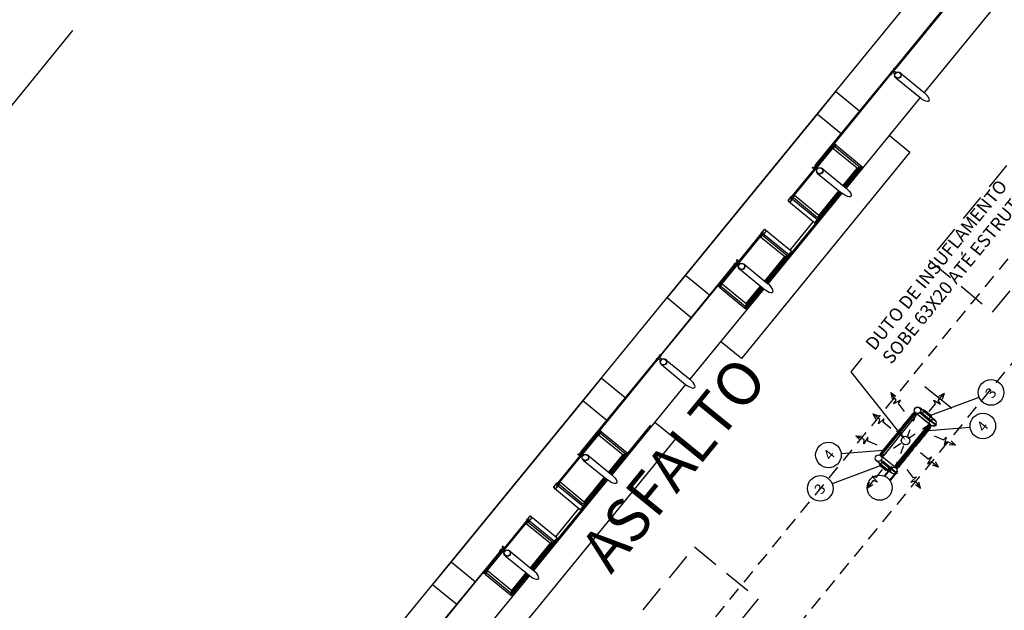
# Model space of a CAD drawing. Units: metres. Extents: x 680117 to 690773, y 7190302 to 7191250.
# Drawn here: x 690635 to 690647, y 7191129 to 7191136 of the extents above; entities that cross this region are included whole.
import ezdxf
from ezdxf import colors
from ezdxf.entities.mleader import LeaderData, LeaderLine
from ezdxf.enums import TextEntityAlignment as Align
from ezdxf.math import Vec2, Vec3

# ---------------------------------------------------------------- set-up
doc = ezdxf.new("R2010")
doc.units = ezdxf.units.M
doc.header["$LTSCALE"] = 12.7
for name, pattern in [('DASHDOTX2', [2, 1, -0.5, 0, -0.5]), ('DASHED2', [0.375, 0.25, -0.125]), ('HIDDEN2', [0.1875, 0.125, -0.0625])]:
    doc.linetypes.add(name, pattern=pattern)
for name, color, linetype in [('005', 51, 'Continuous'), ('Ar condicionado', 7, 'Continuous'), ('L-TEXTO', 7, 'Continuous'), ('L1', 1, 'DASHDOTX2'), ('PG-MF', 3, 'Continuous')]:
    doc.layers.add(name, color=color, linetype=linetype)
doc.styles.add('2mm', font='romans.shx', dxfattribs={"height": 2})
doc.styles.add('ROMANS', font='romans.shx', dxfattribs={"height": 1.25})

msp = doc.modelspace()

# ---------------------------------------------------------------- linework, layer by layer
at = {"layer": '005'}
for p, q in [((690646.495, 7191136.45), (690645.642, 7191135.406)), ((690645.361, 7191135.635), (690645.642, 7191135.406)), ((690645.361, 7191135.635), (690645.641, 7191135.406)), ((690645.593, 7191135.347), (690644.739, 7191134.303)), ((690644.595, 7191134.796), (690644.114, 7191134.208)), ((690644.588, 7191134.764), (690644.867, 7191134.536)), ((690644.61, 7191134.783), (690644.892, 7191134.553)), ((690644.623, 7191134.799), (690644.915, 7191134.56)), ((690644.867, 7191134.536), (690644.702, 7191134.333)), ((690644.892, 7191134.553), (690644.708, 7191134.328)), ((690644.915, 7191134.56), (690644.718, 7191134.32)), ((690644.411, 7191134.473), (690644.691, 7191134.244)), ((690644.682, 7191134.251), (690643.828, 7191133.207)), ((690644.691, 7191134.244), (690643.837, 7191133.199)), ((690644.131, 7191134.193), (690644.411, 7191133.964)), ((690644.144, 7191134.221), (690644.423, 7191133.992)), ((690644.67, 7191134.261), (690644.409, 7191133.941)), ((690644.66, 7191134.269), (690644.411, 7191133.964)), ((690644.654, 7191134.274), (690644.423, 7191133.992)), ((690644.122, 7191134.175), (690644.409, 7191133.941)), ((690644.417, 7191133.934), (690644.086, 7191133.53)), ((690644.094, 7191133.588), (690644.361, 7191133.915)), ((690643.277, 7191133.184), (690643.758, 7191133.773)), ((690643.751, 7191133.741), (690644.031, 7191133.512)), ((690643.776, 7191133.758), (690644.055, 7191133.529)), ((690643.791, 7191133.771), (690644.078, 7191133.537)), ((690643.8, 7191133.23), (690644.031, 7191133.512)), ((690643.806, 7191133.225), (690644.055, 7191133.529)), ((690643.816, 7191133.217), (690644.078, 7191133.537)), ((690643.557, 7191133.429), (690643.837, 7191133.199)), ((690643.292, 7191133.172), (690643.574, 7191132.941)), ((690643.307, 7191133.197), (690643.586, 7191132.969)), ((690643.574, 7191132.941), (690643.758, 7191133.166)), ((690643.586, 7191132.969), (690643.752, 7191133.171)), ((690643.789, 7191133.14), (690642.935, 7191132.096)), ((690643.28, 7191133.156), (690643.572, 7191132.917)), ((690643.572, 7191132.917), (690643.768, 7191133.158)), ((690642.655, 7191132.326), (690642.935, 7191132.096)), ((690642.887, 7191132.037), (690642.033, 7191130.993)), ((690645.716, 7191131.565), (690645.541, 7191131.709)), ((690645.716, 7191131.564), (690645.541, 7191131.708)), ((690645.716, 7191131.565), (690645.541, 7191131.708)), ((690645.716, 7191131.565), (690645.541, 7191131.708)), ((690645.764, 7191131.624), (690645.589, 7191131.767)), ((690645.764, 7191131.624), (690645.589, 7191131.767)), ((690645.764, 7191131.624), (690645.589, 7191131.767)), ((690645.764, 7191131.623), (690645.589, 7191131.766)), ((690645.708, 7191131.631, 0), (690645.698, 7191131.619, 0)), ((690645.698, 7191131.619, 0), (690645.702, 7191131.616, 0)), ((690645.708, 7191131.631, 0), (690645.712, 7191131.628, 0)), ((690645.768, 7191131.569, 0), (690645.709, 7191131.617, 0)), ((690645.772, 7191131.573, 0), (690645.713, 7191131.621, 0)), ((690645.783, 7191131.571, 0), (690645.779, 7191131.574, 0)), ((690641.889, 7191131.487), (690641.408, 7191130.898)), ((690641.904, 7191131.474), (690642.186, 7191131.243)), ((690641.917, 7191131.489), (690642.209, 7191131.251)), ((690645.758, 7191131.548, 0), (690645.754, 7191131.551, 0)), ((690645.772, 7191131.558, 0), (690645.769, 7191131.562, 0)), ((690645.783, 7191131.571, 0), (690645.772, 7191131.558, 0)), ((690641.882, 7191131.455), (690642.161, 7191131.226)), ((690642.186, 7191131.243), (690642.002, 7191131.018)), ((690642.209, 7191131.251), (690642.012, 7191131.01)), ((690641.705, 7191131.164), (690641.985, 7191130.934)), ((690642.161, 7191131.226), (690641.996, 7191131.024)), ((690645.265, 7191131.013), (690645.089, 7191131.156)), ((690645.265, 7191131.013), (690645.09, 7191131.156)), ((690645.313, 7191131.072), (690645.138, 7191131.215)), ((690645.313, 7191131.072), (690645.138, 7191131.215)), ((690645.187, 7191130.986, 0), (690645.271, 7191131.089, 0)), ((690645.191, 7191130.983, 0), (690645.275, 7191131.086, 0)), ((690645.246, 7191131.066, 0), (690645.256, 7191131.079, 0)), ((690645.246, 7191131.066, 0), (690645.25, 7191131.063, 0)), ((690645.25, 7191130.935, 0), (690645.334, 7191131.038, 0)), ((690645.254, 7191130.932, 0), (690645.338, 7191131.035, 0)), ((690645.256, 7191131.079, 0), (690645.26, 7191131.076, 0)), ((690645.257, 7191131.064, 0), (690645.316, 7191131.016, 0)), ((690645.261, 7191131.069, 0), (690645.32, 7191131.02, 0)), ((690645.321, 7191131.006, 0), (690645.317, 7191131.009, 0)), ((690645.321, 7191131.006, 0), (690645.331, 7191131.018, 0)), ((690645.331, 7191131.018, 0), (690645.327, 7191131.021, 0)), ((690641.976, 7191130.942), (690641.122, 7191129.898)), ((690641.985, 7191130.934), (690641.131, 7191129.89)), ((690641.438, 7191130.911), (690641.717, 7191130.683)), ((690641.964, 7191130.951), (690641.703, 7191130.631)), ((690641.954, 7191130.959), (690641.705, 7191130.655)), ((690641.948, 7191130.965), (690641.717, 7191130.683)), ((690641.416, 7191130.866), (690641.703, 7191130.631)), ((690641.425, 7191130.884), (690641.705, 7191130.655)), ((690641.711, 7191130.625), (690641.38, 7191130.22)), ((690641.388, 7191130.278), (690641.655, 7191130.606)), ((690640.571, 7191129.875), (690641.052, 7191130.463)), ((690641.07, 7191130.448), (690641.349, 7191130.22)), ((690641.085, 7191130.461), (690641.372, 7191130.227)), ((690641.045, 7191130.431), (690641.325, 7191130.203)), ((690641.1, 7191129.915), (690641.349, 7191130.22)), ((690641.11, 7191129.907), (690641.372, 7191130.227)), ((690640.851, 7191130.119), (690641.131, 7191129.89)), ((690641.094, 7191129.921), (690641.325, 7191130.203)), ((690640.601, 7191129.888), (690640.88, 7191129.659)), ((690641.083, 7191129.831), (690640.229, 7191128.787)), ((690640.574, 7191129.847), (690640.866, 7191129.608)), ((690640.586, 7191129.862), (690640.868, 7191129.631)), ((690640.866, 7191129.608), (690641.062, 7191129.848)), ((690640.868, 7191129.631), (690641.052, 7191129.856)), ((690640.88, 7191129.659), (690641.046, 7191129.862))]:
    msp.add_line(p, q, dxfattribs=at)
at = {"layer": '005', "linetype": 'DASHED2', "ltscale": 0.1}
for points in [[(690645.697, 7191133.47), (690646.431, 7191132.871), (690650.039, 7191137.284), (690649.305, 7191137.883), (690645.697, 7191133.47)], [(690642.991, 7191130.161), (690643.724, 7191129.561), (690640.116, 7191125.148), (690639.383, 7191125.748), (690642.991, 7191130.161)]]:
    msp.add_lwpolyline(points, close=True, dxfattribs=at)
at = {"layer": '005'}
for points in [[(690646.163, 7191136.727), (690645.304, 7191135.676), (690645.297, 7191135.681), (690646.157, 7191136.733), (690646.163, 7191136.727)], [(690645.261, 7191135.624), (690644.402, 7191134.573), (690644.395, 7191134.578), (690645.255, 7191135.629), (690645.261, 7191135.624)], [(690645.313, 7191135.576), (690645.593, 7191135.347)], [(690645.313, 7191135.576), (690645.593, 7191135.347)], [(690644.896, 7191135.191), (690644.618, 7191135.418), (690644.405, 7191135.157)], [(690644.683, 7191134.93), (690644.405, 7191135.157), (690642.886, 7191133.299), (690643.164, 7191133.072)], [(690645.238, 7191134.912), (690645.477, 7191134.716), (690643.53, 7191132.336), (690643.291, 7191132.531)], [(690644.588, 7191134.778), (690644.13, 7191134.218), (690644.136, 7191134.213), (690644.594, 7191134.773), (690644.588, 7191134.778)], [(690644.599, 7191134.792), (690644.593, 7191134.785), (690644.599, 7191134.78), (690644.606, 7191134.787)], [(690644.61, 7191134.786), (690644.621, 7191134.799), (690644.608, 7191134.81), (690644.597, 7191134.796), (690644.61, 7191134.786)], [(690644.363, 7191134.526), (690644.347, 7191134.539), (690644.352, 7191134.545), (690644.362, 7191134.537), (690644.392, 7191134.573), (690644.398, 7191134.568), (690644.363, 7191134.526)], [(690644.459, 7191134.532), (690644.74, 7191134.303)], [(690644.915, 7191134.56), (690644.926, 7191134.551), (690644.729, 7191134.311)], [(690644.127, 7191134.195), (690644.116, 7191134.182), (690644.103, 7191134.192), (690644.114, 7191134.206), (690644.127, 7191134.195)], [(690644.118, 7191134.204), (690644.125, 7191134.212), (690644.131, 7191134.207), (690644.125, 7191134.199)], [(690644.681, 7191134.252), (690644.419, 7191133.932), (690644.409, 7191133.941)], [(690644.077, 7191134.148), (690644.377, 7191133.902), (690644.409, 7191133.941)], [(690643.751, 7191133.755), (690643.293, 7191133.195), (690643.299, 7191133.19), (690643.757, 7191133.75), (690643.751, 7191133.755)], [(690643.763, 7191133.769), (690643.756, 7191133.761), (690643.762, 7191133.756), (690643.769, 7191133.764)], [(690643.773, 7191133.762), (690643.784, 7191133.775), (690643.771, 7191133.786), (690643.76, 7191133.773), (690643.773, 7191133.762)], [(690643.81, 7191133.82), (690644.109, 7191133.575), (690644.078, 7191133.537)], [(690643.827, 7191133.208), (690644.089, 7191133.528), (690644.078, 7191133.537)], [(690642.598, 7191132.367), (690643.457, 7191133.418), (690643.451, 7191133.423), (690642.591, 7191132.372), (690642.598, 7191132.367)], [(690643.496, 7191133.465), (690643.48, 7191133.478), (690643.475, 7191133.472), (690643.484, 7191133.464), (690643.455, 7191133.428), (690643.461, 7191133.423), (690643.496, 7191133.465)], [(690642.886, 7191133.299), (690642.672, 7191133.038), (690642.95, 7191132.81)], [(690643.509, 7191133.37), (690643.789, 7191133.14)], [(690643.29, 7191133.171), (690643.279, 7191133.158), (690643.266, 7191133.169), (690643.277, 7191133.182), (690643.29, 7191133.171)], [(690643.281, 7191133.18), (690643.288, 7191133.188), (690643.294, 7191133.183), (690643.288, 7191133.175)], [(690643.572, 7191132.917), (690643.582, 7191132.908), (690643.779, 7191133.149)], [(690642.555, 7191132.315), (690641.695, 7191131.263), (690641.689, 7191131.269), (690642.549, 7191132.32), (690642.555, 7191132.315)], [(690642.607, 7191132.267), (690642.887, 7191132.037)], [(690642.19, 7191131.881), (690641.912, 7191132.109), (690641.699, 7191131.847)], [(690641.977, 7191131.62), (690641.699, 7191131.847), (690640.179, 7191129.989), (690640.458, 7191129.762)], [(690642.532, 7191131.602), (690642.771, 7191131.407), (690640.824, 7191129.026), (690640.585, 7191129.222)], [(690641.882, 7191131.469), (690641.424, 7191130.909), (690641.43, 7191130.903), (690641.888, 7191131.464), (690641.882, 7191131.469)], [(690641.893, 7191131.483), (690641.887, 7191131.475), (690641.893, 7191131.47), (690641.9, 7191131.478)], [(690641.904, 7191131.476), (690641.915, 7191131.489), (690641.902, 7191131.5), (690641.891, 7191131.487), (690641.904, 7191131.476)], [(690642.024, 7191131.001), (690642.482, 7191131.562), (690642.479, 7191131.564), (690642.217, 7191131.244)], [(690641.657, 7191131.216), (690641.641, 7191131.229), (690641.646, 7191131.235), (690641.656, 7191131.228), (690641.686, 7191131.264), (690641.692, 7191131.259), (690641.657, 7191131.216)], [(690642.209, 7191131.251), (690642.22, 7191131.242), (690642.023, 7191131.001)], [(690641.753, 7191131.223), (690642.034, 7191130.993)], [(690641.421, 7191130.885), (690641.41, 7191130.872), (690641.397, 7191130.883), (690641.408, 7191130.896), (690641.421, 7191130.885)], [(690641.412, 7191130.894), (690641.419, 7191130.902), (690641.425, 7191130.897), (690641.419, 7191130.889)], [(690641.975, 7191130.942), (690641.713, 7191130.622), (690641.703, 7191130.631)], [(690641.371, 7191130.838), (690641.671, 7191130.593), (690641.703, 7191130.631)], [(690641.045, 7191130.445), (690640.587, 7191129.885), (690640.593, 7191129.88), (690641.051, 7191130.44), (690641.045, 7191130.445)], [(690641.057, 7191130.459), (690641.05, 7191130.452), (690641.056, 7191130.447), (690641.063, 7191130.454)], [(690641.067, 7191130.453), (690641.078, 7191130.466), (690641.065, 7191130.476), (690641.054, 7191130.463), (690641.067, 7191130.453)], [(690641.104, 7191130.511), (690641.403, 7191130.265), (690641.372, 7191130.227)], [(690641.121, 7191129.898), (690641.383, 7191130.218), (690641.372, 7191130.227)], [(690639.892, 7191129.057), (690640.751, 7191130.108), (690640.745, 7191130.113), (690639.885, 7191129.062), (690639.892, 7191129.057)], [(690640.79, 7191130.156), (690640.774, 7191130.169), (690640.769, 7191130.162), (690640.778, 7191130.154), (690640.749, 7191130.118), (690640.755, 7191130.113), (690640.79, 7191130.156)], [(690640.179, 7191129.989), (690639.966, 7191129.728), (690640.244, 7191129.501)], [(690640.803, 7191130.06), (690641.083, 7191129.831)], [(690640.584, 7191129.862), (690640.573, 7191129.849), (690640.56, 7191129.859), (690640.571, 7191129.873), (690640.584, 7191129.862)], [(690640.575, 7191129.871), (690640.582, 7191129.879), (690640.588, 7191129.874), (690640.582, 7191129.866)], [(690640.866, 7191129.608), (690640.876, 7191129.599), (690641.073, 7191129.839)]]:
    msp.add_lwpolyline(points, dxfattribs=at)
for points in [[(690645.3, 7191135.672), (690645.265, 7191135.629), (690645.259, 7191135.634), (690645.294, 7191135.677)], [(690645.3, 7191135.672), (690645.265, 7191135.629), (690645.259, 7191135.634), (690645.294, 7191135.677)], [(690644.595, 7191134.796), (690644.61, 7191134.783), (690644.623, 7191134.799), (690644.607, 7191134.812)], [(690644.114, 7191134.208), (690644.129, 7191134.195), (690644.116, 7191134.18), (690644.101, 7191134.192)], [(690643.758, 7191133.773), (690643.773, 7191133.76), (690643.786, 7191133.775), (690643.771, 7191133.788)], [(690643.277, 7191133.184), (690643.292, 7191133.172), (690643.28, 7191133.156), (690643.264, 7191133.169)], [(690642.594, 7191132.362), (690642.559, 7191132.319), (690642.553, 7191132.324), (690642.588, 7191132.367)], [(690645.148, 7191131.219), (690645.539, 7191131.697), (690645.531, 7191131.704), (690645.14, 7191131.226)], [(690645.148, 7191131.22), (690645.539, 7191131.698), (690645.531, 7191131.704), (690645.141, 7191131.226)], [(690645.602, 7191131.707), (690645.599, 7191131.703), (690645.7, 7191131.621), (690645.706, 7191131.629), (690645.606, 7191131.711)], [(690645.602, 7191131.708), (690645.599, 7191131.704), (690645.7, 7191131.621), (690645.706, 7191131.629), (690645.606, 7191131.711)], [(690645.602, 7191131.707), (690645.605, 7191131.711), (690645.706, 7191131.628), (690645.699, 7191131.621), (690645.599, 7191131.703)], [(690645.602, 7191131.707), (690645.605, 7191131.71), (690645.706, 7191131.628), (690645.699, 7191131.62), (690645.599, 7191131.703)], [(690641.889, 7191131.487), (690641.904, 7191131.474), (690641.917, 7191131.489), (690641.901, 7191131.502)], [(690645.315, 7191131.082), (690645.706, 7191131.561), (690645.714, 7191131.554), (690645.323, 7191131.076)], [(690645.316, 7191131.083), (690645.706, 7191131.561), (690645.714, 7191131.555), (690645.323, 7191131.077)], [(690645.151, 7191131.155), (690645.154, 7191131.159), (690645.255, 7191131.076), (690645.248, 7191131.069), (690645.148, 7191131.151)], [(690645.151, 7191131.155), (690645.154, 7191131.159), (690645.255, 7191131.077), (690645.249, 7191131.069), (690645.148, 7191131.151)], [(690641.408, 7191130.898), (690641.423, 7191130.886), (690641.41, 7191130.87), (690641.395, 7191130.883)], [(690641.052, 7191130.463), (690641.067, 7191130.45), (690641.08, 7191130.466), (690641.064, 7191130.479)], [(690640.571, 7191129.875), (690640.586, 7191129.862), (690640.574, 7191129.847), (690640.558, 7191129.859)]]:
    msp.add_lwpolyline(points, close=True, dxfattribs=at)
for points in [[(690645.293, 7191135.677), (690645.286, 7191135.668, -0.314486), (690645.304, 7191135.69), (690645.297, 7191135.681), (690645.304, 7191135.676), (690645.311, 7191135.685, -0.314485), (690645.293, 7191135.663), (690645.3, 7191135.672)], [(690645.293, 7191135.677), (690645.286, 7191135.668, -0.314486), (690645.304, 7191135.69), (690645.297, 7191135.681), (690645.304, 7191135.675), (690645.311, 7191135.685, -0.314485), (690645.293, 7191135.662), (690645.3, 7191135.672)], [(690645.258, 7191135.634), (690645.266, 7191135.643, 0.314486), (690645.247, 7191135.621), (690645.255, 7191135.63), (690645.262, 7191135.624), (690645.254, 7191135.615, 0.314485), (690645.272, 7191135.637), (690645.265, 7191135.628)], [(690645.258, 7191135.634), (690645.265, 7191135.643, 0.314486), (690645.247, 7191135.621), (690645.255, 7191135.63), (690645.262, 7191135.624), (690645.254, 7191135.615, 0.314485), (690645.272, 7191135.637), (690645.265, 7191135.628)], [(690645.274, 7191135.641), (690645.29, 7191135.66), (690645.317, 7191135.638, 0.169181), (690645.301, 7191135.619)], [(690645.274, 7191135.641), (690645.29, 7191135.66), (690645.317, 7191135.638, 0.169181), (690645.301, 7191135.619)], [(690644.596, 7191134.773), (690644.588, 7191134.764, 0.314366), (690644.606, 7191134.787), (690644.598, 7191134.778), (690644.591, 7191134.783), (690644.599, 7191134.792, 0.314485), (690644.581, 7191134.77), (690644.588, 7191134.78)], [(690644.391, 7191134.574), (690644.384, 7191134.565, -0.314486), (690644.402, 7191134.587), (690644.395, 7191134.578), (690644.402, 7191134.572), (690644.409, 7191134.581, -0.314485), (690644.391, 7191134.559), (690644.398, 7191134.568)], [(690644.111, 7191134.21), (690644.114, 7191134.208), (690644.098, 7191134.189, 0.040244), (690644.079, 7191134.171, 0.441206), (690644.079, 7191134.15, 0.441206), (690644.1, 7191134.154, 0.040244), (690644.113, 7191134.176), (690644.129, 7191134.195), (690644.131, 7191134.193), (690644.116, 7191134.174, -0.03994), (690644.103, 7191134.152, -0.436397), (690644.077, 7191134.148, -0.436397), (690644.077, 7191134.173, -0.03994), (690644.096, 7191134.191)], [(690644.096, 7191134.192, -0.171988), (690644.096, 7191134.198), (690644.098, 7191134.196), (690644.103, 7191134.202), (690644.101, 7191134.204, -0.171988), (690644.107, 7191134.205)], [(690644.117, 7191134.175, 0.171988), (690644.123, 7191134.176), (690644.121, 7191134.178), (690644.125, 7191134.184), (690644.128, 7191134.182, 0.171988), (690644.127, 7191134.188)], [(690644.136, 7191134.212), (690644.144, 7191134.221, -0.314366), (690644.125, 7191134.199), (690644.133, 7191134.208), (690644.126, 7191134.214), (690644.118, 7191134.204, -0.314485), (690644.136, 7191134.227), (690644.129, 7191134.218)], [(690643.759, 7191133.75), (690643.751, 7191133.741, 0.314366), (690643.769, 7191133.763), (690643.762, 7191133.754), (690643.755, 7191133.76), (690643.762, 7191133.769, 0.314485), (690643.744, 7191133.747), (690643.751, 7191133.756)], [(690643.756, 7191133.775), (690643.758, 7191133.773), (690643.774, 7191133.792, -0.040244), (690643.787, 7191133.814, -0.441206), (690643.808, 7191133.818, -0.441206), (690643.808, 7191133.796, -0.040244), (690643.789, 7191133.779), (690643.773, 7191133.76), (690643.776, 7191133.758), (690643.791, 7191133.777, 0.03994), (690643.81, 7191133.795, 0.436397), (690643.81, 7191133.82, 0.436397), (690643.784, 7191133.816, 0.03994), (690643.771, 7191133.794)], [(690643.77, 7191133.793, 0.171988), (690643.764, 7191133.792), (690643.766, 7191133.79), (690643.761, 7191133.784), (690643.759, 7191133.786, 0.171988), (690643.76, 7191133.78)], [(690643.791, 7191133.776, -0.171988), (690643.791, 7191133.77), (690643.789, 7191133.772), (690643.784, 7191133.766), (690643.786, 7191133.764, -0.171988), (690643.78, 7191133.763)], [(690643.454, 7191133.428), (690643.461, 7191133.437, 0.314486), (690643.443, 7191133.415), (690643.451, 7191133.424), (690643.458, 7191133.418), (690643.45, 7191133.409, 0.314485), (690643.468, 7191133.431), (690643.461, 7191133.422)], [(690643.299, 7191133.188), (690643.307, 7191133.197, -0.314366), (690643.288, 7191133.175), (690643.296, 7191133.184), (690643.289, 7191133.19), (690643.281, 7191133.181, -0.314485), (690643.299, 7191133.203), (690643.292, 7191133.194)], [(690642.587, 7191132.368), (690642.58, 7191132.359, -0.314486), (690642.598, 7191132.381), (690642.591, 7191132.372), (690642.598, 7191132.366), (690642.605, 7191132.375, -0.314485), (690642.587, 7191132.353), (690642.594, 7191132.362)], [(690642.552, 7191132.324), (690642.559, 7191132.334, 0.314486), (690642.541, 7191132.311), (690642.549, 7191132.321), (690642.556, 7191132.315), (690642.548, 7191132.306, 0.314485), (690642.566, 7191132.328), (690642.559, 7191132.319)], [(690642.568, 7191132.331), (690642.584, 7191132.35), (690642.611, 7191132.329, 0.169181), (690642.595, 7191132.309)], [(690641.89, 7191131.464), (690641.882, 7191131.455, 0.314366), (690641.9, 7191131.477), (690641.892, 7191131.468), (690641.885, 7191131.474), (690641.893, 7191131.483, 0.314485), (690641.875, 7191131.461), (690641.882, 7191131.47)], [(690641.685, 7191131.265), (690641.678, 7191131.255, -0.314486), (690641.696, 7191131.278), (690641.689, 7191131.268), (690641.696, 7191131.263), (690641.703, 7191131.272, -0.314485), (690641.685, 7191131.25), (690641.692, 7191131.259)], [(690641.405, 7191130.9), (690641.408, 7191130.898), (690641.392, 7191130.879, 0.040244), (690641.373, 7191130.862, 0.441206), (690641.373, 7191130.84, 0.441206), (690641.394, 7191130.844, 0.040244), (690641.407, 7191130.866), (690641.423, 7191130.886), (690641.425, 7191130.884), (690641.41, 7191130.865, -0.03994), (690641.396, 7191130.843, -0.436397), (690641.371, 7191130.838, -0.436397), (690641.371, 7191130.864, -0.03994), (690641.39, 7191130.881)], [(690641.39, 7191130.882, -0.171988), (690641.39, 7191130.888), (690641.392, 7191130.887), (690641.397, 7191130.892), (690641.395, 7191130.894, -0.171988), (690641.401, 7191130.895)], [(690641.43, 7191130.902), (690641.438, 7191130.911, -0.314366), (690641.419, 7191130.889), (690641.427, 7191130.898), (690641.42, 7191130.904), (690641.412, 7191130.895, -0.314485), (690641.43, 7191130.917), (690641.423, 7191130.908)], [(690641.411, 7191130.865, 0.171988), (690641.417, 7191130.866), (690641.415, 7191130.868), (690641.419, 7191130.874), (690641.422, 7191130.872, 0.171988), (690641.421, 7191130.879)], [(690641.053, 7191130.44), (690641.045, 7191130.431, 0.314366), (690641.063, 7191130.454), (690641.055, 7191130.445), (690641.049, 7191130.45), (690641.056, 7191130.459, 0.314485), (690641.038, 7191130.437), (690641.045, 7191130.446)], [(690641.05, 7191130.465), (690641.052, 7191130.463), (690641.068, 7191130.482, -0.040244), (690641.081, 7191130.504, -0.441206), (690641.102, 7191130.508, -0.441206), (690641.102, 7191130.487, -0.040244), (690641.083, 7191130.47), (690641.067, 7191130.45), (690641.07, 7191130.448), (690641.085, 7191130.468, 0.03994), (690641.104, 7191130.485, 0.436397), (690641.104, 7191130.511, 0.436397), (690641.078, 7191130.506, 0.03994), (690641.065, 7191130.484)], [(690641.064, 7191130.483, 0.171988), (690641.058, 7191130.482), (690641.06, 7191130.48), (690641.055, 7191130.475), (690641.053, 7191130.477, 0.171988), (690641.054, 7191130.47)], [(690641.084, 7191130.467, -0.171988), (690641.085, 7191130.46), (690641.083, 7191130.462), (690641.078, 7191130.456), (690641.08, 7191130.454, -0.171988), (690641.074, 7191130.454)], [(690640.748, 7191130.118), (690640.755, 7191130.127, 0.314486), (690640.737, 7191130.105), (690640.745, 7191130.114), (690640.752, 7191130.108), (690640.744, 7191130.099, 0.314485), (690640.762, 7191130.121), (690640.755, 7191130.112)], [(690640.593, 7191129.878), (690640.601, 7191129.888, -0.314366), (690640.582, 7191129.866), (690640.59, 7191129.875), (690640.583, 7191129.881), (690640.575, 7191129.871, -0.314485), (690640.593, 7191129.894), (690640.586, 7191129.884)]]:
    msp.add_lwpolyline(points, format="xyb", close=True, dxfattribs=at)
for points in [[(690644.109, 7191134.192), (690644.108, 7191134.192), (690644.1, 7191134.199), (690644.098, 7191134.197, -0.350867), (690644.098, 7191134.201), (690644.098, 7191134.2), (690644.099, 7191134.201), (690644.098, 7191134.202, -0.350867), (690644.102, 7191134.202), (690644.101, 7191134.2), (690644.109, 7191134.193), (690644.109, 7191134.192)], [(690644.115, 7191134.187), (690644.115, 7191134.186), (690644.123, 7191134.18), (690644.121, 7191134.178, 0.350867), (690644.126, 7191134.178), (690644.125, 7191134.179), (690644.125, 7191134.179), (690644.126, 7191134.179, 0.350867), (690644.126, 7191134.183), (690644.124, 7191134.181), (690644.116, 7191134.188), (690644.115, 7191134.187)], [(690643.772, 7191133.78), (690643.772, 7191133.782), (690643.764, 7191133.788), (690643.766, 7191133.79, 0.350867), (690643.761, 7191133.79), (690643.762, 7191133.789), (690643.761, 7191133.788), (690643.761, 7191133.789, 0.350867), (690643.761, 7191133.785), (690643.763, 7191133.787), (690643.771, 7191133.78), (690643.772, 7191133.78)], [(690643.778, 7191133.776), (690643.779, 7191133.776), (690643.787, 7191133.769), (690643.789, 7191133.771, -0.350867), (690643.789, 7191133.767), (690643.789, 7191133.767), (690643.788, 7191133.767), (690643.789, 7191133.766, -0.350867), (690643.785, 7191133.766), (690643.786, 7191133.768), (690643.778, 7191133.774), (690643.778, 7191133.776)], [(690641.403, 7191130.883), (690641.402, 7191130.882), (690641.394, 7191130.889), (690641.392, 7191130.887, -0.350867), (690641.391, 7191130.891), (690641.392, 7191130.891), (690641.393, 7191130.892), (690641.392, 7191130.892, -0.350867), (690641.396, 7191130.892), (690641.395, 7191130.891), (690641.403, 7191130.884), (690641.403, 7191130.883)], [(690641.409, 7191130.878), (690641.409, 7191130.877), (690641.417, 7191130.87), (690641.415, 7191130.868, 0.350867), (690641.42, 7191130.868), (690641.419, 7191130.869), (690641.419, 7191130.87), (690641.42, 7191130.869, 0.350867), (690641.42, 7191130.873), (690641.418, 7191130.872), (690641.41, 7191130.878), (690641.409, 7191130.878)], [(690641.066, 7191130.471), (690641.066, 7191130.472), (690641.058, 7191130.479), (690641.06, 7191130.48, 0.350867), (690641.055, 7191130.48), (690641.056, 7191130.48), (690641.055, 7191130.479), (690641.055, 7191130.479, 0.350867), (690641.055, 7191130.475), (690641.057, 7191130.477), (690641.065, 7191130.47), (690641.066, 7191130.471)], [(690641.072, 7191130.466), (690641.073, 7191130.466), (690641.081, 7191130.46), (690641.083, 7191130.462, -0.350867), (690641.083, 7191130.457), (690641.083, 7191130.458), (690641.082, 7191130.457), (690641.083, 7191130.456, -0.350867), (690641.079, 7191130.456), (690641.08, 7191130.458), (690641.072, 7191130.465), (690641.072, 7191130.466)]]:
    msp.add_lwpolyline(points, format="xyb", dxfattribs=at)
for centre, radius in [((690645.337, 7191135.606), 0.0381), ((690645.337, 7191135.606), 0.0381), ((690645.337, 7191135.606), 0.035), ((690645.337, 7191135.606), 0.035), ((690644.435, 7191134.503), 0.0381), ((690644.435, 7191134.503), 0.035), ((690643.533, 7191133.399), 0.0381), ((690643.533, 7191133.399), 0.035), ((690642.631, 7191132.296), 0.0381), ((690642.631, 7191132.296), 0.035), ((690645.565, 7191131.738), 0.038), ((690645.565, 7191131.738), 0.038), ((690645.565, 7191131.738), 0.038), ((690645.565, 7191131.737), 0.038), ((690645.565, 7191131.737), 0.038), ((690645.74, 7191131.595), 0.038), ((690645.74, 7191131.595), 0.038), ((690645.74, 7191131.595), 0.038), ((690645.74, 7191131.595), 0.038), ((690645.74, 7191131.594), 0.038), ((690645.74, 7191131.594), 0.038), ((690645.74, 7191131.594), 0.038), ((690645.74, 7191131.594), 0.038), ((690645.74, 7191131.594), 0.038), ((690645.427, 7191131.39), 0.05), ((690645.427, 7191131.39), 0.05), ((690641.729, 7191131.193), 0.0381), ((690641.729, 7191131.193), 0.035), ((690645.114, 7191131.186), 0.038), ((690645.114, 7191131.185), 0.038), ((690645.289, 7191131.043), 0.038), ((690645.289, 7191131.042), 0.038), ((690645.127, 7191130.844, 0), 0.145), ((690640.827, 7191130.09), 0.0381), ((690640.827, 7191130.09), 0.035)]:
    msp.add_circle(centre, radius, dxfattribs=at)
for centre in [(690645.617, 7191135.376), (690645.617, 7191135.376), (690643.813, 7191133.17), (690642.911, 7191132.067), (690641.107, 7191129.86)]:
    msp.add_ellipse(centre, major_axis=(-0.0808, 0.066), ratio=0.365185, start_param=1.570796, end_param=4.712389, dxfattribs=at)
at = {"layer": '005', "extrusion": (0, 0, -1)}
for centre in [(690644.715, 7191134.273), (690642.009, 7191130.964)]:
    msp.add_ellipse(centre, major_axis=(-0.0808, 0.066), ratio=0.365185, start_param=1.570796, end_param=4.712389, dxfattribs=at)
at = {"layer": 'Ar condicionado', "color": 12, "linetype": 'HIDDEN2', "lineweight": -2, "ltscale": 0.1}
for p, q in [((690639.797, 7191125.147), (690651.612, 7191139.61)), ((690640.416, 7191124.64), (690652.232, 7191139.103))]:
    msp.add_line(p, q, dxfattribs=at)
at = {"layer": 'Ar condicionado', "color": 12, "lineweight": -2}
for p, q in [((690645.254, 7191131.942), (690645.315, 7191131.902)), ((690645.254, 7191131.942), (690645.273, 7191131.872)), ((690645.87, 7191131.933), (690645.807, 7191131.897)), ((690645.87, 7191131.933), (690645.848, 7191131.864)), ((690645.719, 7191131.682), (690646.275, 7191131.891)), ((690645.047, 7191131.698), (690645.116, 7191131.675)), ((690645.047, 7191131.698), (690645.083, 7191131.635)), ((690645.5, 7191131.682), (690645.508, 7191131.701)), ((690645.508, 7191131.701), (690645.509, 7191131.694)), ((690645.653, 7191131.736), (690645.652, 7191131.728)), ((690645.653, 7191131.736), (690645.719, 7191131.682)), ((690645.399, 7191131.558), (690645.407, 7191131.577)), ((690645.407, 7191131.577), (690645.408, 7191131.569)), ((690645.411, 7191131.573), (690645.42, 7191131.592)), ((690645.42, 7191131.592), (690645.421, 7191131.585)), ((690645.424, 7191131.589), (690645.432, 7191131.608)), ((690645.432, 7191131.608), (690645.433, 7191131.6)), ((690645.437, 7191131.604), (690645.445, 7191131.623)), ((690645.445, 7191131.623), (690645.446, 7191131.616)), ((690645.449, 7191131.62), (690645.457, 7191131.639)), ((690645.457, 7191131.639), (690645.459, 7191131.631)), ((690645.462, 7191131.635), (690645.47, 7191131.654)), ((690645.47, 7191131.654), (690645.471, 7191131.647)), ((690645.474, 7191131.651), (690645.483, 7191131.67)), ((690645.483, 7191131.67), (690645.484, 7191131.662)), ((690645.487, 7191131.666), (690645.495, 7191131.685)), ((690645.495, 7191131.685), (690645.497, 7191131.678)), ((690645.719, 7191131.682), (690645.712, 7191131.679)), ((690645.32, 7191131.46), (690645.303, 7191131.448)), ((690645.336, 7191131.48), (690645.344, 7191131.499)), ((690645.344, 7191131.499), (690645.345, 7191131.492)), ((690645.348, 7191131.496), (690645.357, 7191131.515)), ((690645.357, 7191131.515), (690645.358, 7191131.507)), ((690645.361, 7191131.511), (690645.369, 7191131.53)), ((690645.369, 7191131.53), (690645.37, 7191131.523)), ((690645.374, 7191131.527), (690645.382, 7191131.546)), ((690645.382, 7191131.546), (690645.383, 7191131.538)), ((690645.386, 7191131.542), (690645.394, 7191131.561)), ((690645.394, 7191131.561), (690645.396, 7191131.554)), ((690645.648, 7191131.459), (690645.665, 7191131.471)), ((690645.665, 7191131.471), (690645.657, 7191131.47)), ((690645.66, 7191131.474), (690645.677, 7191131.486)), ((690645.677, 7191131.486), (690645.67, 7191131.486)), ((690645.673, 7191131.49), (690645.69, 7191131.502)), ((690645.69, 7191131.502), (690645.682, 7191131.501)), ((690645.686, 7191131.505), (690646.171, 7191131.545)), ((690645.686, 7191131.505), (690645.703, 7191131.517)), ((690645.703, 7191131.517), (690645.695, 7191131.517)), ((690645.698, 7191131.521), (690645.715, 7191131.533)), ((690645.715, 7191131.533), (690645.708, 7191131.532)), ((690644.851, 7191131.445), (690644.923, 7191131.441)), ((690644.851, 7191131.445), (690644.902, 7191131.394)), ((690645.231, 7191131.351), (690645.214, 7191131.339)), ((690645.244, 7191131.367), (690645.227, 7191131.355)), ((690645.227, 7191131.355), (690645.234, 7191131.355)), ((690645.256, 7191131.382), (690645.239, 7191131.37)), ((690645.239, 7191131.37), (690645.247, 7191131.371)), ((690645.269, 7191131.398), (690645.252, 7191131.386)), ((690645.252, 7191131.386), (690645.26, 7191131.386)), ((690645.282, 7191131.413), (690645.265, 7191131.401)), ((690645.265, 7191131.401), (690645.272, 7191131.402)), ((690645.294, 7191131.429), (690645.277, 7191131.417)), ((690645.277, 7191131.417), (690645.285, 7191131.417)), ((690645.307, 7191131.445), (690645.29, 7191131.433)), ((690645.29, 7191131.433), (690645.297, 7191131.433)), ((690645.303, 7191131.448), (690645.31, 7191131.448)), ((690645.547, 7191131.334), (690645.564, 7191131.346)), ((690645.564, 7191131.346), (690645.556, 7191131.346)), ((690645.559, 7191131.35), (690645.576, 7191131.362)), ((690645.576, 7191131.362), (690645.569, 7191131.362)), ((690645.572, 7191131.365), (690645.589, 7191131.377)), ((690645.589, 7191131.377), (690645.582, 7191131.377)), ((690645.585, 7191131.381), (690645.602, 7191131.393)), ((690645.602, 7191131.393), (690645.594, 7191131.393)), ((690645.597, 7191131.396), (690645.614, 7191131.408)), ((690645.614, 7191131.408), (690645.607, 7191131.408)), ((690645.61, 7191131.412), (690645.627, 7191131.424)), ((690645.627, 7191131.424), (690645.619, 7191131.424)), ((690645.623, 7191131.427), (690645.639, 7191131.439)), ((690645.639, 7191131.439), (690645.632, 7191131.439)), ((690645.635, 7191131.443), (690645.652, 7191131.455)), ((690645.652, 7191131.455), (690645.645, 7191131.455)), ((690646.003, 7191131.334), (690645.952, 7191131.385)), ((690645.168, 7191131.274), (690644.683, 7191131.234)), ((690645.156, 7191131.258), (690645.139, 7191131.246)), ((690645.139, 7191131.246), (690645.146, 7191131.247)), ((690645.168, 7191131.274), (690645.151, 7191131.262)), ((690645.151, 7191131.262), (690645.159, 7191131.262)), ((690645.181, 7191131.289), (690645.164, 7191131.277)), ((690645.164, 7191131.277), (690645.171, 7191131.278)), ((690645.193, 7191131.305), (690645.176, 7191131.293)), ((690645.176, 7191131.293), (690645.184, 7191131.293)), ((690645.206, 7191131.32), (690645.189, 7191131.308)), ((690645.189, 7191131.308), (690645.197, 7191131.309)), ((690645.219, 7191131.336), (690645.202, 7191131.324)), ((690645.202, 7191131.324), (690645.209, 7191131.324)), ((690645.214, 7191131.339), (690645.222, 7191131.34)), ((690645.468, 7191131.237), (690645.459, 7191131.218)), ((690645.472, 7191131.233), (690645.471, 7191131.241)), ((690645.48, 7191131.252), (690645.472, 7191131.233)), ((690645.485, 7191131.249), (690645.483, 7191131.256)), ((690645.493, 7191131.268), (690645.485, 7191131.249)), ((690645.497, 7191131.264), (690645.496, 7191131.272)), ((690645.505, 7191131.283), (690645.497, 7191131.264)), ((690645.51, 7191131.28), (690645.509, 7191131.287)), ((690645.518, 7191131.299), (690645.51, 7191131.28)), ((690645.534, 7191131.319), (690645.551, 7191131.331)), ((690645.551, 7191131.331), (690645.544, 7191131.331)), ((690646.003, 7191131.334), (690645.93, 7191131.338)), ((690645.379, 7191131.128), (690645.371, 7191131.109)), ((690645.384, 7191131.124), (690645.382, 7191131.132)), ((690645.392, 7191131.144), (690645.384, 7191131.124)), ((690645.396, 7191131.14), (690645.395, 7191131.147)), ((690645.405, 7191131.159), (690645.396, 7191131.14)), ((690645.409, 7191131.156), (690645.408, 7191131.163)), ((690645.417, 7191131.175), (690645.409, 7191131.156)), ((690645.422, 7191131.171), (690645.42, 7191131.178)), ((690645.43, 7191131.19), (690645.422, 7191131.171)), ((690645.434, 7191131.187), (690645.433, 7191131.194)), ((690645.442, 7191131.206), (690645.434, 7191131.187)), ((690645.447, 7191131.202), (690645.445, 7191131.21)), ((690645.455, 7191131.221), (690645.447, 7191131.202)), ((690645.459, 7191131.218), (690645.458, 7191131.225)), ((690645.807, 7191131.081), (690645.77, 7191131.144)), ((690645.134, 7191131.097), (690644.579, 7191130.888)), ((690645.135, 7191131.097), (690645.142, 7191131.1)), ((690645.135, 7191131.097), (690645.201, 7191131.043)), ((690645.201, 7191131.043), (690645.202, 7191131.051)), ((690645.346, 7191131.078), (690645.345, 7191131.085)), ((690645.354, 7191131.097), (690645.346, 7191131.078)), ((690645.358, 7191131.093), (690645.357, 7191131.101)), ((690645.367, 7191131.113), (690645.358, 7191131.093)), ((690645.371, 7191131.109), (690645.37, 7191131.116)), ((690645.807, 7191131.081), (690645.738, 7191131.104)), ((690644.986, 7191130.844), (690645.008, 7191130.913)), ((690645.6, 7191130.837), (690645.581, 7191130.907)), ((690644.986, 7191130.844), (690645.049, 7191130.88)), ((690645.6, 7191130.837), (690645.539, 7191130.877))]:
    msp.add_line(p, q, dxfattribs=at)
at = {"layer": 'Ar condicionado', "color": 12}
msp.add_line((690645.65, 7191132.014), (690645.959, 7191131.761), dxfattribs=at)
at = {"layer": 'Ar condicionado', "color": 12, "linetype": 'HIDDEN2', "lineweight": -2, "ltscale": 0.01}
for p, q in [((690645.55, 7191131.7), (690645.304, 7191131.08)), ((690645.705, 7191131.574), (690645.149, 7191131.206))]:
    msp.add_line(p, q, dxfattribs=at)
at = {"layer": 'Ar condicionado', "color": 12, "lineweight": -2}
for points in [[(690645.412, 7191131.724), (690645.345, 7191131.817), (690645.367, 7191131.855), (690645.288, 7191131.813), (690645.317, 7191131.856), (690645.254, 7191131.942)], [(690645.7, 7191131.724), (690645.773, 7191131.813), (690645.752, 7191131.853), (690645.83, 7191131.807), (690645.803, 7191131.851), (690645.87, 7191131.933)], [(690645.256, 7191131.528), (690645.167, 7191131.601), (690645.179, 7191131.644), (690645.112, 7191131.582), (690645.13, 7191131.631), (690645.047, 7191131.698)], [(690645.097, 7191131.335), (690644.992, 7191131.382), (690644.992, 7191131.427), (690644.944, 7191131.35), (690644.948, 7191131.402), (690644.851, 7191131.445)], [(690645.757, 7191131.444), (690645.862, 7191131.397), (690645.895, 7191131.427), (690645.87, 7191131.34), (690645.906, 7191131.377), (690646.003, 7191131.334)], [(690645.598, 7191131.251), (690645.687, 7191131.178), (690645.727, 7191131.199), (690645.68, 7191131.121), (690645.724, 7191131.148), (690645.807, 7191131.081)], [(690645.156, 7191131.053), (690645.083, 7191130.964), (690645.04, 7191130.976), (690645.101, 7191130.91), (690645.053, 7191130.927), (690644.986, 7191130.844)], [(690645.441, 7191131.055), (690645.509, 7191130.962), (690645.553, 7191130.971), (690645.488, 7191130.909), (690645.537, 7191130.923), (690645.6, 7191130.837)]]:
    msp.add_lwpolyline(points, dxfattribs=at)
for points in [[(690645.532, 7191131.706), (690645.138, 7191131.221), (690645.131, 7191131.227), (690645.525, 7191131.713)], [(690645.549, 7191131.68), (690645.168, 7191131.21), (690645.145, 7191131.229), (690645.526, 7191131.699)], [(690645.616, 7191131.706), (690645.698, 7191131.64), (690645.717, 7191131.663), (690645.635, 7191131.729)], [(690645.627, 7191131.735), (690645.724, 7191131.656), (690645.731, 7191131.664), (690645.634, 7191131.743)], [(690645.686, 7191131.569), (690645.304, 7191131.099), (690645.328, 7191131.08), (690645.709, 7191131.55)], [(690645.715, 7191131.558), (690645.321, 7191131.073), (690645.329, 7191131.066), (690645.723, 7191131.551)], [(690645.13, 7191131.122), (690645.227, 7191131.044), (690645.22, 7191131.036), (690645.123, 7191131.115)], [(690645.156, 7191131.139), (690645.238, 7191131.073), (690645.219, 7191131.05), (690645.137, 7191131.116)]]:
    msp.add_lwpolyline(points, close=True, dxfattribs=at)
at = {"layer": 'Ar condicionado'}
msp.add_circle((690643.279, 7191120.564), 129.816, dxfattribs=at)
at = {"layer": 'Ar condicionado', "color": 12, "lineweight": -2}
for centre in [(690646.413, 7191131.944), (690646.318, 7191131.557), (690644.536, 7191131.222), (690644.441, 7191130.836)]:
    msp.add_circle(centre, 0.148, dxfattribs=at)
at = {"layer": 'L1', "color": 51, "lineweight": -2, "ltscale": 0.1, "flags": 128}
msp.add_lwpolyline([(690546.582, 7191033.952, 0.052958), (690580.233, 7191067.516), (690681.487, 7191192.503, 0.055678), (690699.448, 7191220.548, -0.018602), (690706.646, 7191233.864)], format="xyb", dxfattribs=at)
at = {"layer": 'PG-MF', "color": 51, "ltscale": 0.5}
msp.add_line((690604.695, 7191086.591), (690674.658, 7191172.158), dxfattribs=at)

# ---------------------------------------------------------------- texts
at = {"layer": 'Ar condicionado', "color": 12, "lineweight": -2, "style": 'ROMANS'}
for s, p in [('3', (690646.457, 7191131.901)), ('4', (690646.362, 7191131.514)), ('4', (690644.59, 7191131.186)), ('3', (690644.484, 7191130.793))]:
    msp.add_text(s, height=0.122, rotation=50.9191, dxfattribs=at).set_placement(p, align=Align.CENTER)
at = {"layer": 'L-TEXTO', "style": '2mm'}
msp.add_text('ASFALTO', height=0.5, rotation=50.8711, dxfattribs=at).set_placement((690642.795, 7191131.076), align=Align.MIDDLE)

# ---------------------------------------------------------------- leaders
at = {"layer": 'Ar condicionado', "color": 12, "lineweight": -2}
ml = msp.add_multileader_mtext('Standard', dxfattribs=at)
ml.set_content('DUTO DE INSUFLAMENTO\\PSOBE 63X20 ATÉ ESTRUTURA', color=12)
ml.set_leader_properties()
ml.build(insert=Vec2(0, 0))
ml.multileader.update_dxf_attribs({"text_right_attachment_type": 6, "dogleg_length": 0.2, "arrow_head_size": 0.15})
ctx = ml.context
ctx.base_point, ctx.char_height, ctx.arrow_head_size, ctx.landing_gap_size, ctx.plane_origin, ctx.plane_x_axis, ctx.plane_y_axis = Vec3(690644.925, 7191132.339, 0), 0.15, 0.15, 0.15, Vec3(690644.537, 7191131.861, 0), Vec3(0.630417, 0.776257), Vec3(-0.776257, 0.630417)
ctx.right_attachment = 6
notes = []
notes.append((ctx, [(0, (1, 1, 0), (690644.799, 7191132.183, 0), (0.630417, 0.776257), 0.2, [(0, [(690645.427, 7191131.39, 0)], 0, [])])]))
ctx.mtext.insert, ctx.mtext.text_direction, ctx.mtext.rotation, ctx.mtext.flow_direction = Vec3(690644.95, 7191132.512, 0), Vec3(0.630417, 0.776257), 0.888707, 5
for ctx, leaders in notes:
    for number, flags, end, landing, length, lines in leaders:
        leader = LeaderData()
        leader.index, (leader.has_last_leader_line, leader.has_dogleg_vector, leader.attachment_direction) = number, flags
        leader.last_leader_point, leader.dogleg_vector, leader.dogleg_length = Vec3(end), Vec3(landing), length
        for number, points, colour, breaks in lines:
            line = LeaderLine()
            line.index, line.vertices, line.color, line.breaks = number, Vec3.list(points), colors.encode_raw_color(colour), breaks
            leader.lines.append(line)
        ctx.leaders.append(leader)

doc.saveas('drawing.dxf')
